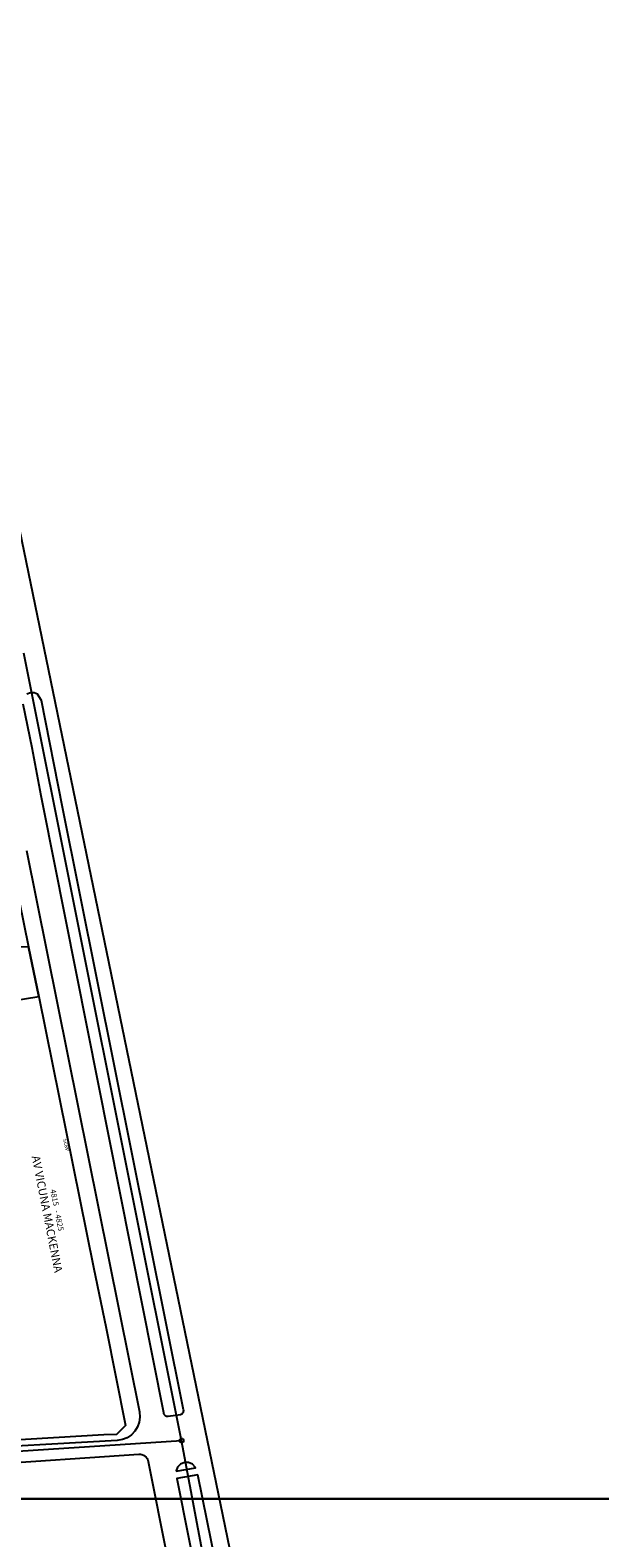
# Model space of a CAD drawing. Extents: x 345278 to 352620, y 6289600 to 6297733.
# Drawn here: x 349950 to 350156, y 6291986 to 6292533 of the extents above; entities that cross this region are included whole.
import ezdxf

# ---------------------------------------------------------------- set-up
doc = ezdxf.new("R2010")
doc.units = 0
doc.header["$MEASUREMENT"] = 0
doc.layers.get('0').update_dxf_attribs({"linetype": 'CONTINUOUS'})
for name, color, linetype in [('1010', 7, 'CONTINUOUS'), ('1400', 7, 'CONTINUOUS'), ('1500', 7, 'CONTINUOUS'), ('2000', 7, 'CONTINUOUS'), ('2510', 7, 'CONTINUOUS'), ('LIMITE_PREDIAL', 7, 'CONTINUOUS')]:
    doc.layers.add(name, color=color, linetype=linetype)

msp = doc.modelspace()

# ---------------------------------------------------------------- linework, layer by layer
at = {"color": 1}
msp.add_lwpolyline([(349683.73, 6293621.93), (350129.66, 6291459.06), (350141.36, 6291428.15), (350154.87, 6291397.64), (350196.82, 6291333.14), (350302.49, 6291234.08), (350297.29, 6291235.33), (350168.12, 6291239.24), (350173.1, 6291228.75), (350381.63, 6290992.78), (350379.14, 6290982.46), (350412.58, 6290706.71), (350064.04, 6290695.07), (349667.18, 6290572.96), (349579.04, 6290537.33), (349531.25, 6290510.24)], dxfattribs=at)
at = {"color": 3}
for points in [[(349900, 6292000), (350800, 6292000), (350800, 6292600), (349900, 6292600), (349900, 6292000)], [(349900, 6291400), (350800, 6291400), (350800, 6292000), (349900, 6292000), (349900, 6291400)]]:
    msp.add_lwpolyline(points, dxfattribs=at)
at = {"color": 10}
for points in [[(350004.48, 6292021.15), (349947.25, 6292306.62)], [(349852.26, 6292011.21), (350004.48, 6292021.15)], [(350016.58, 6291956.89), (350004.48, 6292021.15)]]:
    msp.add_lwpolyline(points, dxfattribs=at)
at = {"layer": '1400', "color": 2}
msp.add_lwpolyline([(349977.1, 6292061.9), (349984.2, 6292026.6), (349980.9, 6292023.4), (349976.3, 6292023.2), (349939.8, 6292021.1), (349862.9, 6292016.9), (349857.5, 6292021.2), (349824.5, 6292191.6), (349809.6, 6292268.3), (349811.8, 6292271.1), (349926.7, 6292293.8), (349930.6, 6292291.4), (349940.8, 6292240.6), (349945.6, 6292216.8), (349949, 6292200.2), (349952.7, 6292182.2), (349972.6, 6292084), (349977.1, 6292061.9)], dxfattribs=at)
at = {"layer": '1500'}
msp.add_circle((350004.47, 6292021.15), 0.759, dxfattribs=at)
at = {"layer": '2000', "color": 1}
for points in [[(349961.29, 6292250.8), (349953.69, 6292289.52), (349952.25, 6292291.72), (349951.02, 6292292.24), (349949.68, 6292292.26), (349948.44, 6292291.76)], [(349946.94, 6292288.25), (349950.16, 6292272.43), (349953.45, 6292255.04), (349954.28, 6292250.8), (349997.87, 6292031.27), (349997.96, 6292030.99), (349998.1, 6292030.72), (349998.29, 6292030.48), (349998.52, 6292030.29), (349998.78, 6292030.14), (349999.06, 6292030.04), (349999.36, 6292029.99), (349999.66, 6292030), (350004.03, 6292030.59), (350004.31, 6292030.66), (350004.57, 6292030.78), (350004.79, 6292030.95), (350004.98, 6292031.17), (350005.12, 6292031.41), (350005.21, 6292031.69), (350005.24, 6292031.97), (350005.21, 6292032.26), (349961.35, 6292250.8)], [(349948.2, 6292235.14), (349989.24, 6292031.53), (349989.4, 6292029.68)], [(349989.4, 6292029.68), (349989.16, 6292027.84), (349988.54, 6292026.1), (349987.57, 6292024.53), (349986.28, 6292023.2), (349984.73, 6292022.17), (349983.01, 6292021.49), (349981.18, 6292021.2), (349860.41, 6292014.45)], [(349744.82, 6291984.62), (349745.86, 6291986.04), (349746.08, 6291986.34), (349746.32, 6291986.63), (349746.56, 6291986.91), (349746.82, 6291987.18), (349747.08, 6291987.45), (349747.35, 6291987.71), (349747.62, 6291987.96), (349747.91, 6291988.19), (349750.9, 6291990.61), (349756.27, 6291994), (349762.6, 6291996.5), (349769.99, 6291999.36), (349776.19, 6292001.38), (349783.2, 6292003.07), (349789.99, 6292003.98), (349801.33, 6292004.89), (349921.99, 6292011.78), (349931.89, 6292012.3), (349988.96, 6292016.2), (349989.55, 6292016.18)], [(349989.55, 6292016.18), (349990.13, 6292016.06), (349990.68, 6292015.83), (349991.19, 6292015.51), (349991.62, 6292015.11), (349991.98, 6292014.63), (349992.25, 6292014.1), (349992.42, 6292013.53), (350063.18, 6291658.24)], [(350002.46, 6292010.01), (350009.58, 6292011.25), (350009.46, 6292011.53), (350008.39, 6292012.59), (350007, 6292013.17), (350005.5, 6292013.17), (350004.1, 6292012.59), (350003.04, 6292011.53), (350002.46, 6292010.14), (350002.46, 6292010.01)], [(350010.33, 6292008.67), (350002.81, 6292007.38), (350059.83, 6291720.55), (350060.49, 6291718.94), (350061.72, 6291717.72), (350063.32, 6291717.05), (350065.06, 6291717.05), (350066.66, 6291717.72), (350067.89, 6291718.94), (350068.56, 6291720.54), (350068.56, 6291722.28), (350010.33, 6292008.67)]]:
    msp.add_lwpolyline(points, dxfattribs=at)
at = {"layer": 'LIMITE_PREDIAL', "color": 4}
for points in [[(349952.7, 6292182.2), (349972.6, 6292084), (349977.1, 6292061.9), (349984.2, 6292026.6), (349980.9, 6292023.4), (349976.3, 6292023.2), (349939.8, 6292021.1), (349862.9, 6292016.9), (349857.5, 6292021.2), (349824.5, 6292191.6), (349829.4, 6292192.2), (349845.7, 6292194.3), (349883.3, 6292199.1), (349885.9, 6292199.5), (349887.4, 6292199.8), (349893.6, 6292172.6), (349900.6, 6292173.7), (349952.7, 6292182.2)], [(349949, 6292200.2), (349887.4, 6292199.8), (349893.6, 6292172.6), (349900.6, 6292173.7), (349952.7, 6292182.2), (349949, 6292200.2)]]:
    msp.add_lwpolyline(points, dxfattribs=at)

# ---------------------------------------------------------------- texts
at = {"color": 10}
msp.add_text('AV VICUNA MACKENNA', height=3, rotation=281.1504, dxfattribs=at).set_placement((349950.11, 6292124.14))
at = {"layer": '1010', "color": 10}
for s, p in [('4815', (349956.86, 6292112.03)), (' - 4825', (349958.24, 6292105.08))]:
    msp.add_text(s, height=2, rotation=281.1504, dxfattribs=at).set_placement(p)
at = {"layer": '2510', "color": 4}
msp.add_text('4825', height=1.5, rotation=102.7886, dxfattribs=at).set_placement((349963.95, 6292126.34))

doc.saveas('drawing.dxf')
